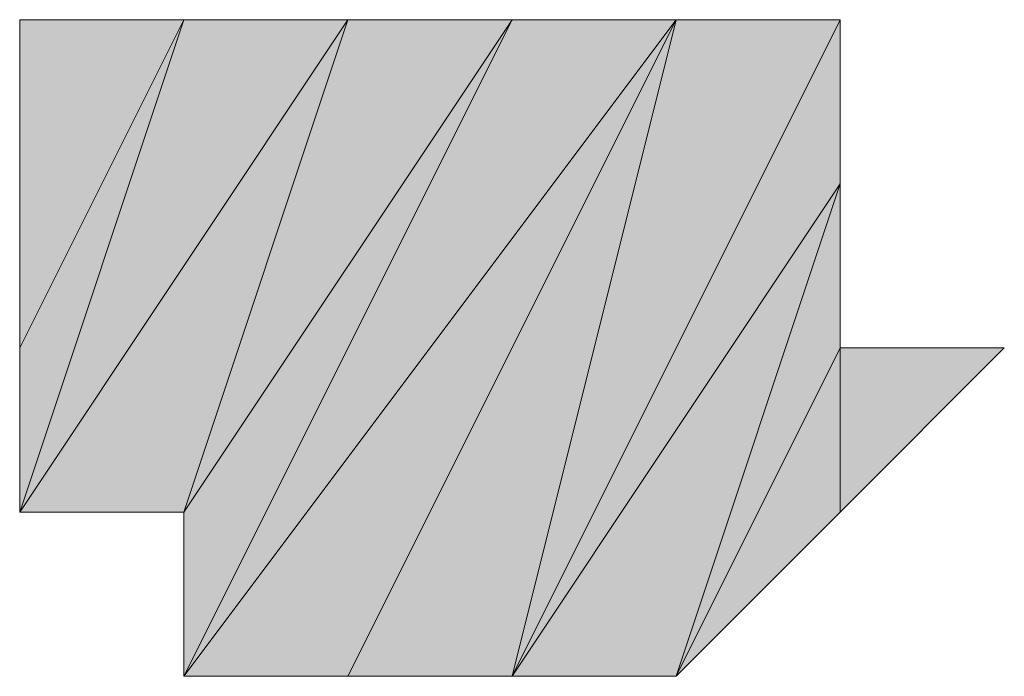
# Model space of a CAD drawing. Units: millimetres. Extents: x 40 to 176, y 89 to 190.
# Drawn here: x 56 to 57, y 144 to 145 of the extents above; entities that cross this region are included whole.
import ezdxf

# ---------------------------------------------------------------- set-up
doc = ezdxf.new("R2010")
doc.units = ezdxf.units.MM
doc.header["$MEASUREMENT"] = 0
doc.layers.add('レイヤー 1', color=7, linetype='Continuous', lineweight=0)

# ---------------------------------------------------------------- blocks, each defined once
blk = doc.blocks.new('Block_0')
at = {"layer": 'レイヤー 1', "true_color": 0x000000, "transparency": 33554687}
h = blk.add_hatch(color=18, dxfattribs=at)
h.dxf.hatch_style = 2
edge = h.paths.add_edge_path()
edge.add_spline(control_points=[(56.68455, 144.40543), (56.68455, 144.40543), (56.6278, 144.34867), (56.6278, 144.34867), (56.6278, 144.34867), (56.68455, 144.40543), (56.68455, 144.40543)], knot_values=[0, 0, 0, 0, 1, 1, 1, 2, 2, 2, 2], degree=3, periodic=0)
edge = h.paths.add_edge_path()
edge.add_spline(control_points=[(56.6278, 144.34867), (56.6278, 144.34867), (56.68455, 144.40543), (56.68455, 144.40543), (56.68455, 144.40543), (56.6278, 144.34867), (56.6278, 144.34867)], knot_values=[0, 0, 0, 0, 1, 1, 1, 2, 2, 2, 2], degree=3, periodic=0)
edge = h.paths.add_edge_path()
edge.add_spline(control_points=[(56.68455, 144.40543), (56.68455, 144.40543), (56.6278, 144.34867), (56.6278, 144.34867), (56.6278, 144.34867), (56.68455, 144.40543), (56.68455, 144.40543)], knot_values=[0, 0, 0, 0, 1, 1, 1, 2, 2, 2, 2], degree=3, periodic=0)
edge = h.paths.add_edge_path()
edge.add_spline(control_points=[(56.6278, 144.34867), (56.6278, 144.34867), (56.68455, 144.40543), (56.68455, 144.40543), (56.68455, 144.40543), (56.6278, 144.34867), (56.6278, 144.34867)], knot_values=[0, 0, 0, 0, 1, 1, 1, 2, 2, 2, 2], degree=3, periodic=0)
edge = h.paths.add_edge_path()
edge.add_spline(control_points=[(56.68455, 144.40543), (56.68455, 144.40543), (56.6278, 144.34867), (56.6278, 144.34867), (56.6278, 144.34867), (56.6278, 144.40543), (56.6278, 144.40543), (56.6278, 144.40543), (56.68455, 144.40543), (56.68455, 144.40543)], knot_values=[0, 0, 0, 0, 1, 1, 1, 2, 2, 2, 3, 3, 3, 3], degree=3, periodic=0)
edge = h.paths.add_edge_path()
edge.add_spline(control_points=[(56.6278, 144.34867), (56.6278, 144.34867), (56.6278, 144.40543), (56.6278, 144.40543), (56.6278, 144.40543), (56.57106, 144.29193), (56.57106, 144.29193), (56.57106, 144.29193), (56.6278, 144.34867), (56.6278, 144.34867)], knot_values=[0, 0, 0, 0, 1, 1, 1, 2, 2, 2, 3, 3, 3, 3], degree=3, periodic=0)
edge = h.paths.add_edge_path()
edge.add_spline(control_points=[(56.6278, 144.40543), (56.6278, 144.40543), (56.57106, 144.29193), (56.57106, 144.29193), (56.57106, 144.29193), (56.6278, 144.46217), (56.6278, 144.46217), (56.6278, 144.46217), (56.6278, 144.40543), (56.6278, 144.40543)], knot_values=[0, 0, 0, 0, 1, 1, 1, 2, 2, 2, 3, 3, 3, 3], degree=3, periodic=0)
edge = h.paths.add_edge_path()
edge.add_spline(control_points=[(56.57106, 144.29193), (56.57106, 144.29193), (56.6278, 144.46217), (56.6278, 144.46217), (56.6278, 144.46217), (56.51432, 144.29193), (56.51432, 144.29193), (56.51432, 144.29193), (56.57106, 144.29193), (56.57106, 144.29193)], knot_values=[0, 0, 0, 0, 1, 1, 1, 2, 2, 2, 3, 3, 3, 3], degree=3, periodic=0)
edge = h.paths.add_edge_path()
edge.add_spline(control_points=[(56.6278, 144.46217), (56.6278, 144.46217), (56.51432, 144.29193), (56.51432, 144.29193), (56.51432, 144.29193), (56.6278, 144.51891), (56.6278, 144.51891), (56.6278, 144.51891), (56.6278, 144.46217), (56.6278, 144.46217)], knot_values=[0, 0, 0, 0, 1, 1, 1, 2, 2, 2, 3, 3, 3, 3], degree=3, periodic=0)
edge = h.paths.add_edge_path()
edge.add_spline(control_points=[(56.51432, 144.29193), (56.51432, 144.29193), (56.6278, 144.51891), (56.6278, 144.51891), (56.6278, 144.51891), (56.51432, 144.29193), (56.51432, 144.29193)], knot_values=[0, 0, 0, 0, 1, 1, 1, 2, 2, 2, 2], degree=3, periodic=0)
edge = h.paths.add_edge_path()
edge.add_spline(control_points=[(56.6278, 144.51891), (56.6278, 144.51891), (56.51432, 144.29193), (56.51432, 144.29193), (56.51432, 144.29193), (56.57106, 144.51891), (56.57106, 144.51891), (56.57106, 144.51891), (56.6278, 144.51891), (56.6278, 144.51891)], knot_values=[0, 0, 0, 0, 1, 1, 1, 2, 2, 2, 3, 3, 3, 3], degree=3, periodic=0)
edge = h.paths.add_edge_path()
edge.add_spline(control_points=[(56.51432, 144.29193), (56.51432, 144.29193), (56.57106, 144.51891), (56.57106, 144.51891), (56.57106, 144.51891), (56.45757, 144.29193), (56.45757, 144.29193), (56.45757, 144.29193), (56.51432, 144.29193), (56.51432, 144.29193)], knot_values=[0, 0, 0, 0, 1, 1, 1, 2, 2, 2, 3, 3, 3, 3], degree=3, periodic=0)
edge = h.paths.add_edge_path()
edge.add_spline(control_points=[(56.57106, 144.51891), (56.57106, 144.51891), (56.45757, 144.29193), (56.45757, 144.29193), (56.45757, 144.29193), (56.57106, 144.51891), (56.57106, 144.51891)], knot_values=[0, 0, 0, 0, 1, 1, 1, 2, 2, 2, 2], degree=3, periodic=0)
edge = h.paths.add_edge_path()
edge.add_spline(control_points=[(56.45757, 144.29193), (56.45757, 144.29193), (56.57106, 144.51891), (56.57106, 144.51891), (56.57106, 144.51891), (56.40083, 144.29193), (56.40083, 144.29193), (56.40083, 144.29193), (56.45757, 144.29193), (56.45757, 144.29193)], knot_values=[0, 0, 0, 0, 1, 1, 1, 2, 2, 2, 3, 3, 3, 3], degree=3, periodic=0)
edge = h.paths.add_edge_path()
edge.add_spline(control_points=[(56.57106, 144.51891), (56.57106, 144.51891), (56.40083, 144.29193), (56.40083, 144.29193), (56.40083, 144.29193), (56.51432, 144.51891), (56.51432, 144.51891), (56.51432, 144.51891), (56.57106, 144.51891), (56.57106, 144.51891)], knot_values=[0, 0, 0, 0, 1, 1, 1, 2, 2, 2, 3, 3, 3, 3], degree=3, periodic=0)
edge = h.paths.add_edge_path()
edge.add_spline(control_points=[(56.40083, 144.29193), (56.40083, 144.29193), (56.51432, 144.51891), (56.51432, 144.51891), (56.51432, 144.51891), (56.40083, 144.34867), (56.40083, 144.34867), (56.40083, 144.34867), (56.40083, 144.29193), (56.40083, 144.29193)], knot_values=[0, 0, 0, 0, 1, 1, 1, 2, 2, 2, 3, 3, 3, 3], degree=3, periodic=0)
edge = h.paths.add_edge_path()
edge.add_spline(control_points=[(56.51432, 144.51891), (56.51432, 144.51891), (56.40083, 144.34867), (56.40083, 144.34867), (56.40083, 144.34867), (56.45757, 144.51891), (56.45757, 144.51891), (56.45757, 144.51891), (56.51432, 144.51891), (56.51432, 144.51891)], knot_values=[0, 0, 0, 0, 1, 1, 1, 2, 2, 2, 3, 3, 3, 3], degree=3, periodic=0)
edge = h.paths.add_edge_path()
edge.add_spline(control_points=[(56.40083, 144.34867), (56.40083, 144.34867), (56.45757, 144.51891), (56.45757, 144.51891), (56.45757, 144.51891), (56.34409, 144.34867), (56.34409, 144.34867), (56.34409, 144.34867), (56.40083, 144.34867), (56.40083, 144.34867)], knot_values=[0, 0, 0, 0, 1, 1, 1, 2, 2, 2, 3, 3, 3, 3], degree=3, periodic=0)
edge = h.paths.add_edge_path()
edge.add_spline(control_points=[(56.45757, 144.51891), (56.45757, 144.51891), (56.34409, 144.34867), (56.34409, 144.34867), (56.34409, 144.34867), (56.40083, 144.51891), (56.40083, 144.51891), (56.40083, 144.51891), (56.45757, 144.51891), (56.45757, 144.51891)], knot_values=[0, 0, 0, 0, 1, 1, 1, 2, 2, 2, 3, 3, 3, 3], degree=3, periodic=0)
edge = h.paths.add_edge_path()
edge.add_spline(control_points=[(56.34409, 144.34867), (56.34409, 144.34867), (56.40083, 144.51891), (56.40083, 144.51891), (56.40083, 144.51891), (56.34409, 144.40543), (56.34409, 144.40543), (56.34409, 144.40543), (56.34409, 144.34867), (56.34409, 144.34867)], knot_values=[0, 0, 0, 0, 1, 1, 1, 2, 2, 2, 3, 3, 3, 3], degree=3, periodic=0)
edge = h.paths.add_edge_path()
edge.add_spline(control_points=[(56.40083, 144.51891), (56.40083, 144.51891), (56.34409, 144.40543), (56.34409, 144.40543), (56.34409, 144.40543), (56.40083, 144.51891), (56.40083, 144.51891)], knot_values=[0, 0, 0, 0, 1, 1, 1, 2, 2, 2, 2], degree=3, periodic=0)
edge = h.paths.add_edge_path()
edge.add_spline(control_points=[(56.34409, 144.40543), (56.34409, 144.40543), (56.40083, 144.51891), (56.40083, 144.51891), (56.40083, 144.51891), (56.34409, 144.40543), (56.34409, 144.40543)], knot_values=[0, 0, 0, 0, 1, 1, 1, 2, 2, 2, 2], degree=3, periodic=0)
edge = h.paths.add_edge_path()
edge.add_spline(control_points=[(56.40083, 144.51891), (56.40083, 144.51891), (56.34409, 144.40543), (56.34409, 144.40543), (56.34409, 144.40543), (56.34409, 144.51891), (56.34409, 144.51891), (56.34409, 144.51891), (56.40083, 144.51891), (56.40083, 144.51891)], knot_values=[0, 0, 0, 0, 1, 1, 1, 2, 2, 2, 3, 3, 3, 3], degree=3, periodic=0)
edge = h.paths.add_edge_path()
edge.add_spline(control_points=[(56.34409, 144.40543), (56.34409, 144.40543), (56.34409, 144.51891), (56.34409, 144.51891), (56.34409, 144.51891), (56.34409, 144.46217), (56.34409, 144.46217), (56.34409, 144.46217), (56.34409, 144.40543), (56.34409, 144.40543)], knot_values=[0, 0, 0, 0, 1, 1, 1, 2, 2, 2, 3, 3, 3, 3], degree=3, periodic=0)
at = {"layer": 'レイヤー 1'}
for points, knots in [([(56.40083, 144.34867), (56.40083, 144.34867), (56.45757, 144.51891), (56.45757, 144.51891), (56.45757, 144.51891), (56.34409, 144.34867), (56.34409, 144.34867), (56.34409, 144.34867), (56.40083, 144.34867), (56.40083, 144.34867)], [0, 0, 0, 0, 1, 1, 1, 2, 2, 2, 3, 3, 3, 3]), ([(56.45757, 144.51891), (56.45757, 144.51891), (56.34409, 144.34867), (56.34409, 144.34867), (56.34409, 144.34867), (56.40083, 144.51891), (56.40083, 144.51891), (56.40083, 144.51891), (56.45757, 144.51891), (56.45757, 144.51891)], [0, 0, 0, 0, 1, 1, 1, 2, 2, 2, 3, 3, 3, 3]), ([(56.34409, 144.34867), (56.34409, 144.34867), (56.40083, 144.51891), (56.40083, 144.51891), (56.40083, 144.51891), (56.34409, 144.40543), (56.34409, 144.40543), (56.34409, 144.40543), (56.34409, 144.34867), (56.34409, 144.34867)], [0, 0, 0, 0, 1, 1, 1, 2, 2, 2, 3, 3, 3, 3]), ([(56.40083, 144.51891), (56.40083, 144.51891), (56.34409, 144.40543), (56.34409, 144.40543), (56.34409, 144.40543), (56.40083, 144.51891), (56.40083, 144.51891)], [0, 0, 0, 0, 1, 1, 1, 2, 2, 2, 2]), ([(56.34409, 144.40543), (56.34409, 144.40543), (56.40083, 144.51891), (56.40083, 144.51891), (56.40083, 144.51891), (56.34409, 144.40543), (56.34409, 144.40543)], [0, 0, 0, 0, 1, 1, 1, 2, 2, 2, 2]), ([(56.40083, 144.51891), (56.40083, 144.51891), (56.34409, 144.40543), (56.34409, 144.40543), (56.34409, 144.40543), (56.34409, 144.51891), (56.34409, 144.51891), (56.34409, 144.51891), (56.40083, 144.51891), (56.40083, 144.51891)], [0, 0, 0, 0, 1, 1, 1, 2, 2, 2, 3, 3, 3, 3]), ([(56.34409, 144.40543), (56.34409, 144.40543), (56.34409, 144.51891), (56.34409, 144.51891), (56.34409, 144.51891), (56.34409, 144.46217), (56.34409, 144.46217), (56.34409, 144.46217), (56.34409, 144.40543), (56.34409, 144.40543)], [0, 0, 0, 0, 1, 1, 1, 2, 2, 2, 3, 3, 3, 3]), ([(56.45757, 144.29193), (56.45757, 144.29193), (56.57106, 144.51891), (56.57106, 144.51891), (56.57106, 144.51891), (56.40083, 144.29193), (56.40083, 144.29193), (56.40083, 144.29193), (56.45757, 144.29193), (56.45757, 144.29193)], [0, 0, 0, 0, 1, 1, 1, 2, 2, 2, 3, 3, 3, 3]), ([(56.57106, 144.51891), (56.57106, 144.51891), (56.40083, 144.29193), (56.40083, 144.29193), (56.40083, 144.29193), (56.51432, 144.51891), (56.51432, 144.51891), (56.51432, 144.51891), (56.57106, 144.51891), (56.57106, 144.51891)], [0, 0, 0, 0, 1, 1, 1, 2, 2, 2, 3, 3, 3, 3]), ([(56.40083, 144.29193), (56.40083, 144.29193), (56.51432, 144.51891), (56.51432, 144.51891), (56.51432, 144.51891), (56.40083, 144.34867), (56.40083, 144.34867), (56.40083, 144.34867), (56.40083, 144.29193), (56.40083, 144.29193)], [0, 0, 0, 0, 1, 1, 1, 2, 2, 2, 3, 3, 3, 3]), ([(56.51432, 144.51891), (56.51432, 144.51891), (56.40083, 144.34867), (56.40083, 144.34867), (56.40083, 144.34867), (56.45757, 144.51891), (56.45757, 144.51891), (56.45757, 144.51891), (56.51432, 144.51891), (56.51432, 144.51891)], [0, 0, 0, 0, 1, 1, 1, 2, 2, 2, 3, 3, 3, 3]), ([(56.51432, 144.29193), (56.51432, 144.29193), (56.57106, 144.51891), (56.57106, 144.51891), (56.57106, 144.51891), (56.45757, 144.29193), (56.45757, 144.29193), (56.45757, 144.29193), (56.51432, 144.29193), (56.51432, 144.29193)], [0, 0, 0, 0, 1, 1, 1, 2, 2, 2, 3, 3, 3, 3]), ([(56.57106, 144.51891), (56.57106, 144.51891), (56.45757, 144.29193), (56.45757, 144.29193), (56.45757, 144.29193), (56.57106, 144.51891), (56.57106, 144.51891)], [0, 0, 0, 0, 1, 1, 1, 2, 2, 2, 2]), ([(56.6278, 144.46217), (56.6278, 144.46217), (56.51432, 144.29193), (56.51432, 144.29193), (56.51432, 144.29193), (56.6278, 144.51891), (56.6278, 144.51891), (56.6278, 144.51891), (56.6278, 144.46217), (56.6278, 144.46217)], [0, 0, 0, 0, 1, 1, 1, 2, 2, 2, 3, 3, 3, 3]), ([(56.51432, 144.29193), (56.51432, 144.29193), (56.6278, 144.51891), (56.6278, 144.51891), (56.6278, 144.51891), (56.51432, 144.29193), (56.51432, 144.29193)], [0, 0, 0, 0, 1, 1, 1, 2, 2, 2, 2]), ([(56.6278, 144.51891), (56.6278, 144.51891), (56.51432, 144.29193), (56.51432, 144.29193), (56.51432, 144.29193), (56.57106, 144.51891), (56.57106, 144.51891), (56.57106, 144.51891), (56.6278, 144.51891), (56.6278, 144.51891)], [0, 0, 0, 0, 1, 1, 1, 2, 2, 2, 3, 3, 3, 3]), ([(56.57106, 144.29193), (56.57106, 144.29193), (56.6278, 144.46217), (56.6278, 144.46217), (56.6278, 144.46217), (56.51432, 144.29193), (56.51432, 144.29193), (56.51432, 144.29193), (56.57106, 144.29193), (56.57106, 144.29193)], [0, 0, 0, 0, 1, 1, 1, 2, 2, 2, 3, 3, 3, 3]), ([(56.6278, 144.40543), (56.6278, 144.40543), (56.57106, 144.29193), (56.57106, 144.29193), (56.57106, 144.29193), (56.6278, 144.46217), (56.6278, 144.46217), (56.6278, 144.46217), (56.6278, 144.40543), (56.6278, 144.40543)], [0, 0, 0, 0, 1, 1, 1, 2, 2, 2, 3, 3, 3, 3]), ([(56.6278, 144.34867), (56.6278, 144.34867), (56.6278, 144.40543), (56.6278, 144.40543), (56.6278, 144.40543), (56.57106, 144.29193), (56.57106, 144.29193), (56.57106, 144.29193), (56.6278, 144.34867), (56.6278, 144.34867)], [0, 0, 0, 0, 1, 1, 1, 2, 2, 2, 3, 3, 3, 3]), ([(56.68455, 144.40543), (56.68455, 144.40543), (56.6278, 144.34867), (56.6278, 144.34867), (56.6278, 144.34867), (56.68455, 144.40543), (56.68455, 144.40543)], [0, 0, 0, 0, 1, 1, 1, 2, 2, 2, 2]), ([(56.6278, 144.34867), (56.6278, 144.34867), (56.68455, 144.40543), (56.68455, 144.40543), (56.68455, 144.40543), (56.6278, 144.34867), (56.6278, 144.34867)], [0, 0, 0, 0, 1, 1, 1, 2, 2, 2, 2]), ([(56.68455, 144.40543), (56.68455, 144.40543), (56.6278, 144.34867), (56.6278, 144.34867), (56.6278, 144.34867), (56.68455, 144.40543), (56.68455, 144.40543)], [0, 0, 0, 0, 1, 1, 1, 2, 2, 2, 2]), ([(56.6278, 144.34867), (56.6278, 144.34867), (56.68455, 144.40543), (56.68455, 144.40543), (56.68455, 144.40543), (56.6278, 144.34867), (56.6278, 144.34867)], [0, 0, 0, 0, 1, 1, 1, 2, 2, 2, 2]), ([(56.68455, 144.40543), (56.68455, 144.40543), (56.6278, 144.34867), (56.6278, 144.34867), (56.6278, 144.34867), (56.6278, 144.40543), (56.6278, 144.40543), (56.6278, 144.40543), (56.68455, 144.40543), (56.68455, 144.40543)], [0, 0, 0, 0, 1, 1, 1, 2, 2, 2, 3, 3, 3, 3])]:
    blk.add_open_spline(points, degree=3, knots=knots, dxfattribs=at)
at = {"layer": 'レイヤー 1', "color": 18, "lineweight": 20, "true_color": 0x000000}
for points, knots in [([(56.40083, 144.34867), (56.40083, 144.34867), (56.45757, 144.51891), (56.45757, 144.51891), (56.45757, 144.51891), (56.34409, 144.34867), (56.34409, 144.34867), (56.34409, 144.34867), (56.40083, 144.34867), (56.40083, 144.34867)], [0, 0, 0, 0, 1, 1, 1, 2, 2, 2, 3, 3, 3, 3]), ([(56.45757, 144.51891), (56.45757, 144.51891), (56.34409, 144.34867), (56.34409, 144.34867), (56.34409, 144.34867), (56.40083, 144.51891), (56.40083, 144.51891), (56.40083, 144.51891), (56.45757, 144.51891), (56.45757, 144.51891)], [0, 0, 0, 0, 1, 1, 1, 2, 2, 2, 3, 3, 3, 3]), ([(56.34409, 144.34867), (56.34409, 144.34867), (56.40083, 144.51891), (56.40083, 144.51891), (56.40083, 144.51891), (56.34409, 144.40543), (56.34409, 144.40543), (56.34409, 144.40543), (56.34409, 144.34867), (56.34409, 144.34867)], [0, 0, 0, 0, 1, 1, 1, 2, 2, 2, 3, 3, 3, 3]), ([(56.40083, 144.51891), (56.40083, 144.51891), (56.34409, 144.40543), (56.34409, 144.40543), (56.34409, 144.40543), (56.40083, 144.51891), (56.40083, 144.51891)], [0, 0, 0, 0, 1, 1, 1, 2, 2, 2, 2]), ([(56.34409, 144.40543), (56.34409, 144.40543), (56.40083, 144.51891), (56.40083, 144.51891), (56.40083, 144.51891), (56.34409, 144.40543), (56.34409, 144.40543)], [0, 0, 0, 0, 1, 1, 1, 2, 2, 2, 2]), ([(56.40083, 144.51891), (56.40083, 144.51891), (56.34409, 144.40543), (56.34409, 144.40543), (56.34409, 144.40543), (56.34409, 144.51891), (56.34409, 144.51891), (56.34409, 144.51891), (56.40083, 144.51891), (56.40083, 144.51891)], [0, 0, 0, 0, 1, 1, 1, 2, 2, 2, 3, 3, 3, 3]), ([(56.34409, 144.40543), (56.34409, 144.40543), (56.34409, 144.51891), (56.34409, 144.51891), (56.34409, 144.51891), (56.34409, 144.46217), (56.34409, 144.46217), (56.34409, 144.46217), (56.34409, 144.40543), (56.34409, 144.40543)], [0, 0, 0, 0, 1, 1, 1, 2, 2, 2, 3, 3, 3, 3]), ([(56.45757, 144.29193), (56.45757, 144.29193), (56.57106, 144.51891), (56.57106, 144.51891), (56.57106, 144.51891), (56.40083, 144.29193), (56.40083, 144.29193), (56.40083, 144.29193), (56.45757, 144.29193), (56.45757, 144.29193)], [0, 0, 0, 0, 1, 1, 1, 2, 2, 2, 3, 3, 3, 3]), ([(56.57106, 144.51891), (56.57106, 144.51891), (56.40083, 144.29193), (56.40083, 144.29193), (56.40083, 144.29193), (56.51432, 144.51891), (56.51432, 144.51891), (56.51432, 144.51891), (56.57106, 144.51891), (56.57106, 144.51891)], [0, 0, 0, 0, 1, 1, 1, 2, 2, 2, 3, 3, 3, 3]), ([(56.40083, 144.29193), (56.40083, 144.29193), (56.51432, 144.51891), (56.51432, 144.51891), (56.51432, 144.51891), (56.40083, 144.34867), (56.40083, 144.34867), (56.40083, 144.34867), (56.40083, 144.29193), (56.40083, 144.29193)], [0, 0, 0, 0, 1, 1, 1, 2, 2, 2, 3, 3, 3, 3]), ([(56.51432, 144.51891), (56.51432, 144.51891), (56.40083, 144.34867), (56.40083, 144.34867), (56.40083, 144.34867), (56.45757, 144.51891), (56.45757, 144.51891), (56.45757, 144.51891), (56.51432, 144.51891), (56.51432, 144.51891)], [0, 0, 0, 0, 1, 1, 1, 2, 2, 2, 3, 3, 3, 3]), ([(56.51432, 144.29193), (56.51432, 144.29193), (56.57106, 144.51891), (56.57106, 144.51891), (56.57106, 144.51891), (56.45757, 144.29193), (56.45757, 144.29193), (56.45757, 144.29193), (56.51432, 144.29193), (56.51432, 144.29193)], [0, 0, 0, 0, 1, 1, 1, 2, 2, 2, 3, 3, 3, 3]), ([(56.57106, 144.51891), (56.57106, 144.51891), (56.45757, 144.29193), (56.45757, 144.29193), (56.45757, 144.29193), (56.57106, 144.51891), (56.57106, 144.51891)], [0, 0, 0, 0, 1, 1, 1, 2, 2, 2, 2]), ([(56.6278, 144.46217), (56.6278, 144.46217), (56.51432, 144.29193), (56.51432, 144.29193), (56.51432, 144.29193), (56.6278, 144.51891), (56.6278, 144.51891), (56.6278, 144.51891), (56.6278, 144.46217), (56.6278, 144.46217)], [0, 0, 0, 0, 1, 1, 1, 2, 2, 2, 3, 3, 3, 3]), ([(56.51432, 144.29193), (56.51432, 144.29193), (56.6278, 144.51891), (56.6278, 144.51891), (56.6278, 144.51891), (56.51432, 144.29193), (56.51432, 144.29193)], [0, 0, 0, 0, 1, 1, 1, 2, 2, 2, 2]), ([(56.6278, 144.51891), (56.6278, 144.51891), (56.51432, 144.29193), (56.51432, 144.29193), (56.51432, 144.29193), (56.57106, 144.51891), (56.57106, 144.51891), (56.57106, 144.51891), (56.6278, 144.51891), (56.6278, 144.51891)], [0, 0, 0, 0, 1, 1, 1, 2, 2, 2, 3, 3, 3, 3]), ([(56.57106, 144.29193), (56.57106, 144.29193), (56.6278, 144.46217), (56.6278, 144.46217), (56.6278, 144.46217), (56.51432, 144.29193), (56.51432, 144.29193), (56.51432, 144.29193), (56.57106, 144.29193), (56.57106, 144.29193)], [0, 0, 0, 0, 1, 1, 1, 2, 2, 2, 3, 3, 3, 3]), ([(56.6278, 144.40543), (56.6278, 144.40543), (56.57106, 144.29193), (56.57106, 144.29193), (56.57106, 144.29193), (56.6278, 144.46217), (56.6278, 144.46217), (56.6278, 144.46217), (56.6278, 144.40543), (56.6278, 144.40543)], [0, 0, 0, 0, 1, 1, 1, 2, 2, 2, 3, 3, 3, 3]), ([(56.6278, 144.34867), (56.6278, 144.34867), (56.6278, 144.40543), (56.6278, 144.40543), (56.6278, 144.40543), (56.57106, 144.29193), (56.57106, 144.29193), (56.57106, 144.29193), (56.6278, 144.34867), (56.6278, 144.34867)], [0, 0, 0, 0, 1, 1, 1, 2, 2, 2, 3, 3, 3, 3]), ([(56.68455, 144.40543), (56.68455, 144.40543), (56.6278, 144.34867), (56.6278, 144.34867), (56.6278, 144.34867), (56.68455, 144.40543), (56.68455, 144.40543)], [0, 0, 0, 0, 1, 1, 1, 2, 2, 2, 2]), ([(56.6278, 144.34867), (56.6278, 144.34867), (56.68455, 144.40543), (56.68455, 144.40543), (56.68455, 144.40543), (56.6278, 144.34867), (56.6278, 144.34867)], [0, 0, 0, 0, 1, 1, 1, 2, 2, 2, 2]), ([(56.68455, 144.40543), (56.68455, 144.40543), (56.6278, 144.34867), (56.6278, 144.34867), (56.6278, 144.34867), (56.68455, 144.40543), (56.68455, 144.40543)], [0, 0, 0, 0, 1, 1, 1, 2, 2, 2, 2]), ([(56.6278, 144.34867), (56.6278, 144.34867), (56.68455, 144.40543), (56.68455, 144.40543), (56.68455, 144.40543), (56.6278, 144.34867), (56.6278, 144.34867)], [0, 0, 0, 0, 1, 1, 1, 2, 2, 2, 2]), ([(56.68455, 144.40543), (56.68455, 144.40543), (56.6278, 144.34867), (56.6278, 144.34867), (56.6278, 144.34867), (56.6278, 144.40543), (56.6278, 144.40543), (56.6278, 144.40543), (56.68455, 144.40543), (56.68455, 144.40543)], [0, 0, 0, 0, 1, 1, 1, 2, 2, 2, 3, 3, 3, 3])]:
    blk.add_open_spline(points, degree=3, knots=knots, dxfattribs=at)

msp = doc.modelspace()

# ---------------------------------------------------------------- block references
at = {"layer": 'レイヤー 1'}
msp.add_blockref('Block_0', (0, 0), dxfattribs=at)

doc.saveas('drawing.dxf')
